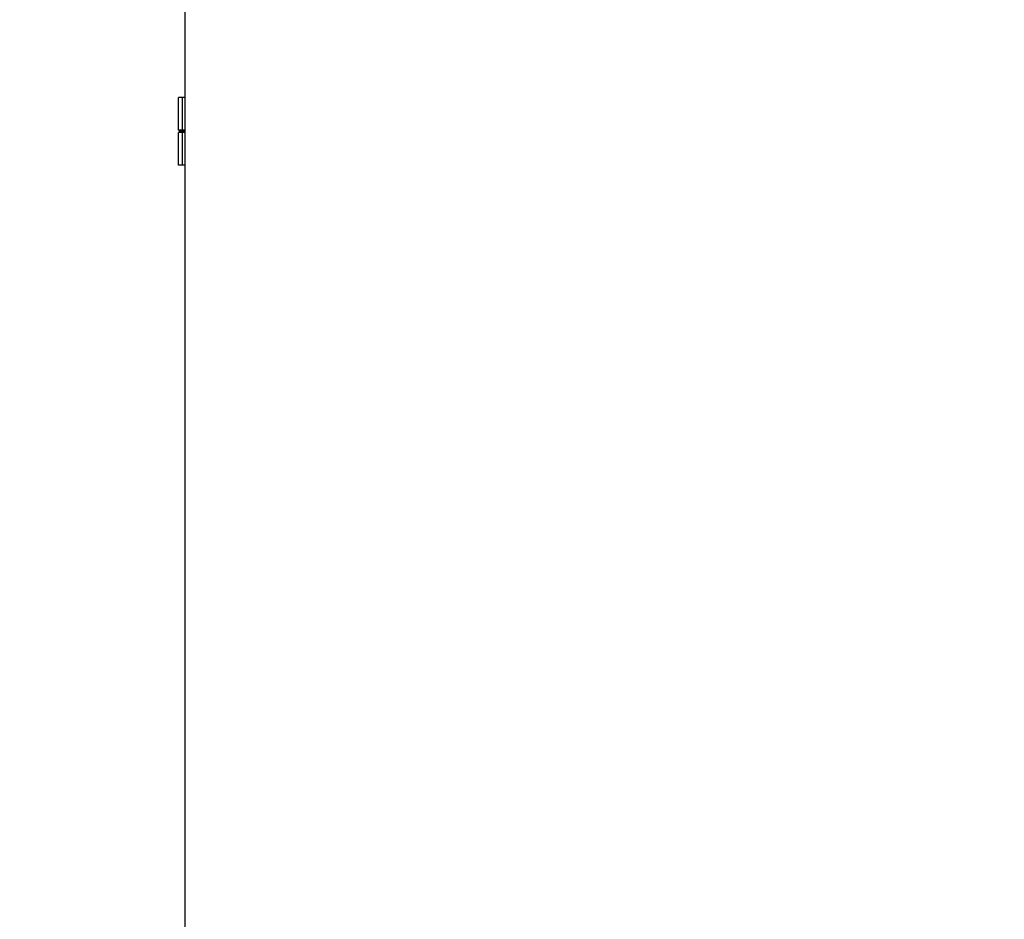
# Model space of a CAD drawing. Units: millimetres. Extents: x 11 to 419, y 1 to 296.
# Drawn here: x 148 to 171, y 223 to 244 of the extents above; entities that cross this region are included whole.
import ezdxf

# ---------------------------------------------------------------- set-up
doc = ezdxf.new("R2010")
doc.units = ezdxf.units.MM
doc.styles.add('SLDTEXTSTYLE0', font='TXT', dxfattribs={"width": 0.605})
doc.dimstyles.new('SLDDIMSTYLE0', dxfattribs={"dimtxt": 3.5, "dimasz": 3.302, "dimexe": 0, "dimexo": 0.0625, "dimgap": 0.875, "dimtad": 1, "dimdec": 3, "dimlfac": 25, "dimrnd": 1e-09, "dimzin": 12, "dimdsep": 46, "dimtxsty": 'SLDTEXTSTYLE0', "dimsah": 1, "dimcen": 0.09, "dimadec": 0, "dimazin": 3, "dimtfac": 1, "dimtdec": 3, "dimtofl": 0, "dimtmove": 0, "dimatfit": 3, "dimfxl": 0, "dimfrac": 2, "dimtolj": 1, "dimtzin": 12, "dimarcsym": 0})
doc.dimstyles.new('SLDDIMSTYLE1', dxfattribs={"dimtxt": 3.5, "dimasz": 3.302, "dimexe": 0, "dimexo": 0.0625, "dimgap": 0.875, "dimtad": 1, "dimdec": 0, "dimlfac": 25, "dimrnd": 1e-09, "dimzin": 12, "dimdsep": 46, "dimtxsty": 'SLDTEXTSTYLE0', "dimsah": 1, "dimcen": 0.09, "dimadec": 0, "dimazin": 3, "dimtfac": 1, "dimtofl": 0, "dimtmove": 0, "dimatfit": 3, "dimfxl": 0, "dimfrac": 2, "dimtolj": 1, "dimtzin": 12, "dimarcsym": 0})

# ---------------------------------------------------------------- blocks, each defined once
blk = doc.blocks.new('_D_1')
at = {"color": 7, "linetype": 'Continuous', "lineweight": 0}
for p, q in [((148.478, 249.338), (140.466, 249.338)), ((141.466, 249.338), (141.466, 206.156)), ((170.956, 206.156), (140.466, 206.156))]:
    blk.add_line(p, q, dxfattribs=at)
at = {"color": 7, "linetype": 'Continuous', "lineweight": 18}
for points in [[(141.466, 249.338), (140.958, 246.036), (141.974, 246.036)], [(141.466, 206.156), (141.974, 209.458), (140.958, 209.458)]]:
    blk.add_solid(points, dxfattribs=at)
at = {"color": 7, "linetype": 'Continuous', "lineweight": 18, "insert": (136.954, 223.976), "char_height": 3.5, "attachment_point": 1, "rotation": 90, "style": 'SLDTEXTSTYLE0'}
blk.add_mtext('1080', dxfattribs=at)
blk = doc.blocks.new('_D_2')
at = {"color": 7, "linetype": 'Continuous', "lineweight": 0}
for p, q in [((151.736, 243.476), (151.736, 186.015)), ((269.456, 206.956), (269.456, 186.015)), ((151.736, 187.015), (269.456, 187.015))]:
    blk.add_line(p, q, dxfattribs=at)
at = {"color": 7, "linetype": 'Continuous', "lineweight": 18}
for points in [[(151.736, 187.015), (155.038, 186.507), (155.038, 187.523)], [(269.456, 187.015), (266.154, 187.523), (266.154, 186.507)]]:
    blk.add_solid(points, dxfattribs=at)
at = {"color": 7, "linetype": 'Continuous', "lineweight": 18, "insert": (206.211, 191.527), "char_height": 3.5, "attachment_point": 1, "style": 'SLDTEXTSTYLE0'}
blk.add_mtext('2943', dxfattribs=at)

msp = doc.modelspace()

# ---------------------------------------------------------------- linework, layer by layer
at = {"color": 7, "linetype": 'Continuous', "lineweight": 25}
for p, q in [((151.735963, 243.476135), (151.735963, 276.076135)), ((151.735963, 206.956135), (151.735963, 243.476135)), ((151.575963, 241.280135), (151.575963, 242.056135)), ((151.675963, 242.056135), (151.575963, 242.056135)), ((151.675963, 241.280135), (151.675963, 242.056135)), ((151.715963, 242.056135), (151.675963, 242.056135)), ((151.735963, 242.056135), (151.715963, 242.056135)), ((151.675963, 241.280135), (151.575963, 241.280135)), ((151.575963, 240.456135), (151.575963, 241.232135)), ((151.675963, 241.232135), (151.575963, 241.232135)), ((151.595963, 241.280135), (151.595963, 241.256135)), ((151.595963, 241.256135), (151.595963, 241.232135)), ((151.715963, 241.256135), (151.595963, 241.256135)), ((151.715963, 241.280135), (151.675963, 241.280135)), ((151.675963, 240.456135), (151.675963, 241.232135)), ((151.735963, 241.232135), (151.675963, 241.232135)), ((151.735963, 241.280135), (151.715963, 241.280135)), ((151.735963, 241.256135), (151.715963, 241.256135)), ((151.675963, 240.456135), (151.575963, 240.456135)), ((151.735963, 240.456135), (151.675963, 240.456135))]:
    msp.add_line(p, q, dxfattribs=at)

# ---------------------------------------------------------------- dimensions: what is measured, and where the dimension line sits
at = {"color": 7, "linetype": 'Continuous', "lineweight": 18}
dim = msp.add_linear_dim(base=(141.465787, 206.156135), p1=(148.477733, 249.338206), p2=(170.955963, 206.156135), angle=90, dimstyle='SLDDIMSTYLE1', dxfattribs=at)
dim.commit()
dim.dimension.update_dxf_attribs({"geometry": '_D_1', "text_midpoint": (141.465787, 228.3612), "dimtype": 160})
dim = msp.add_linear_dim(base=(269.455963, 187.015298), p1=(151.735963, 243.476135), p2=(269.455963, 206.956135), dimstyle='SLDDIMSTYLE0', dxfattribs=at)
dim.commit()
dim.dimension.update_dxf_attribs({"geometry": '_D_2', "text_midpoint": (210.595963, 187.015298), "dimtype": 160})

doc.saveas('drawing.dxf')
